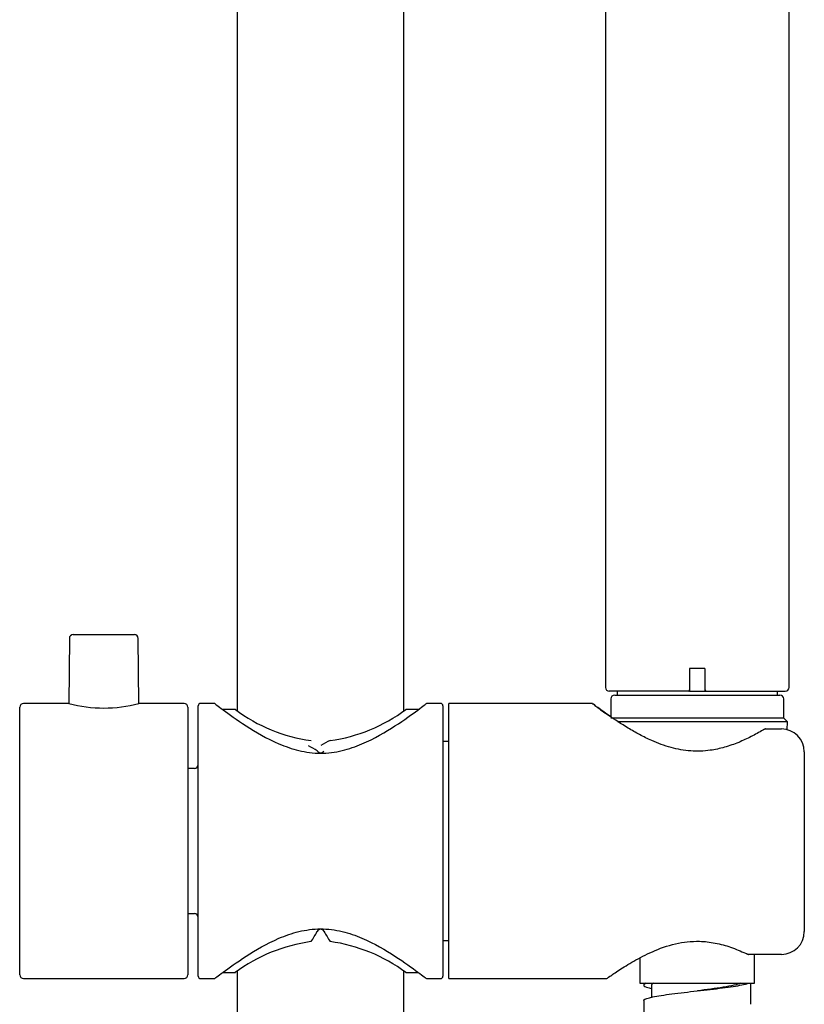
# Model space of a CAD drawing. Units: millimetres. Extents: x -18 to 1319, y -18 to 2190.
# Drawn here: x 199 to 302, y 1507 to 1636 of the extents above; entities that cross this region are included whole.
import ezdxf

# ---------------------------------------------------------------- set-up
doc = ezdxf.new("R2010")
doc.units = ezdxf.units.MM
for name, color, linetype in [('$DDT_AUDIT_GENERATED_(1CB)', 7, 'Continuous'), ('$DDT_AUDIT_GENERATED_(275)', 7, 'Continuous'), ('$DDT_AUDIT_GENERATED_(34E)', 7, 'Continuous'), ('$DDT_AUDIT_GENERATED_(357)', 7, 'Continuous'), ('$DDT_AUDIT_GENERATED_(36B)', 7, 'Continuous'), ('$DDT_AUDIT_GENERATED_(370)', 7, 'Continuous'), ('$DDT_AUDIT_GENERATED_(37F)', 7, 'Continuous'), ('$DDT_AUDIT_GENERATED_(38F)', 7, 'Continuous'), ('$DDT_AUDIT_GENERATED_(39C)', 7, 'Continuous'), ('$DDT_AUDIT_GENERATED_(3A9)', 7, 'Continuous'), ('$DDT_AUDIT_GENERATED_(9D)', 7, 'Continuous'), ('$DDT_AUDIT_GENERATED_(A7)', 7, 'Continuous'), ('Default', 7, 'Continuous')]:
    doc.layers.add(name, color=color, linetype=linetype)

# ---------------------------------------------------------------- blocks, each defined once
blk = doc.blocks.new('SE')
at = {"layer": '$DDT_AUDIT_GENERATED_(1CB)', "color": 7, "linetype": 'Continuous'}
for p, q in [((295.29, 1510.1), (295.29, 1513.87)), ((280.29, 1513.44), (280.29, 1510.1)), ((280.29, 1510.1), (295.29, 1510.1))]:
    blk.add_line(p, q, dxfattribs=at)
at = {"layer": '$DDT_AUDIT_GENERATED_(275)', "color": 7, "linetype": 'Continuous'}
for p, q in [((275.79, 1677.8), (275.79, 1548.8)), ((299.79, 1548.8), (299.79, 1677.8)), ((286.59, 1548.3), (276.29, 1548.3)), ((288.99, 1548.3), (299.29, 1548.3))]:
    blk.add_line(p, q, dxfattribs=at)
for centre, radius, start, end in [((276.29, 1548.8), 0.5, 180, 270), ((286.59, 1548.5), 0.2, 270, 0), ((288.99, 1548.5), 0.2, 180, 270), ((299.29, 1548.8), 0.5, 270, 0)]:
    blk.add_arc(centre, radius, start, end, dxfattribs=at)
at = {"layer": '$DDT_AUDIT_GENERATED_(34E)', "color": 7, "linetype": 'Continuous'}
for p, q in [((288.79, 1551.3), (286.79, 1551.3)), ((286.79, 1551.3), (286.79, 1548.3)), ((288.79, 1551.3), (288.79, 1548.3)), ((277.31, 1548.3), (277.31, 1547.8)), ((286.79, 1548.3), (286.59, 1548.3)), ((286.79, 1548.3), (288.79, 1548.3)), ((288.79, 1548.3), (288.99, 1548.3)), ((298.27, 1547.8), (298.27, 1548.3))]:
    blk.add_line(p, q, dxfattribs=at)
at = {"layer": '$DDT_AUDIT_GENERATED_(357)', "color": 7, "linetype": 'Continuous'}
for p, q in [((227.64, 2062.13), (227.64, 1545.74)), ((249.44, 1545.74), (249.44, 2062.13)), ((227.64, 1511.67), (227.64, 1084.41)), ((249.44, 1084.41), (249.44, 1511.67))]:
    blk.add_line(p, q, dxfattribs=at)
at = {"layer": '$DDT_AUDIT_GENERATED_(36B)', "color": 7, "linetype": 'Continuous'}
for p, q in [((222.04, 1538.21), (221.19, 1538.21)), ((221.19, 1519.21), (222.04, 1519.21))]:
    blk.add_line(p, q, dxfattribs=at)
for centre, start, end in [((222.04, 1538.71), 270, 0), ((222.04, 1518.71), 0, 90)]:
    blk.add_arc(centre, 0.5, start, end, dxfattribs=at)
at = {"layer": '$DDT_AUDIT_GENERATED_(370)', "color": 7, "linetype": 'Continuous'}
for p, q in [((227.41, 1545.91), (225.75, 1545.91)), ((251.33, 1545.91), (249.68, 1545.91)), ((225.75, 1511.51), (227.4, 1511.51)), ((249.67, 1511.51), (251.33, 1511.51))]:
    blk.add_line(p, q, dxfattribs=at)
for centre, radius, start, end in [((240.26, 1563.28), 21.63, 233.4708, 262.0867), ((236.8, 1563.31), 21.66, 277.9361, 306.5082), ((238.54, 1540.73), 0.483, 206.3075, 333.6925), ((238.54, 1516.68), 0.483, 26.3075, 153.6925), ((240.27, 1494.1), 21.66, 97.9361, 126.5082), ((236.81, 1494.13), 21.63, 53.4708, 82.0867)]:
    blk.add_arc(centre, radius, start, end, dxfattribs=at)
for centre, major_axis, ratio, start_param, end_param in [((230.89, 1528.71), (0, 13.84), 1, -0.548342, -0.452552), ((246.19, 1528.71), (0, 14.63), 1, 0.452552, 0.548342), ((230.89, 1528.71), (0, -17.2), 0.57735, 0.699909, 0.813565), ((246.19, 1528.71), (0, -17.2), 0.57735, -0.813565, -0.699909)]:
    blk.add_ellipse(centre, major_axis=major_axis, ratio=ratio, start_param=start_param, end_param=end_param, dxfattribs=at)
at = {"layer": '$DDT_AUDIT_GENERATED_(37F)', "color": 7, "linetype": 'Continuous'}
for p, q in [((205.68, 1555.21), (205.61, 1546.69)), ((206.18, 1555.71), (214.19, 1555.71)), ((214.77, 1546.7), (214.69, 1555.21)), ((199.19, 1511.21), (199.19, 1546.21)), ((205.67, 1546.71), (199.69, 1546.71)), ((220.69, 1546.71), (214.73, 1546.71)), ((221.19, 1546.21), (221.19, 1511.21)), ((199.69, 1510.71), (220.69, 1510.71))]:
    blk.add_line(p, q, dxfattribs=at)
for centre, radius, start, end in [((206.18, 1555.21), 0.5, 90, 179.5), ((214.19, 1555.21), 0.5, 0.5, 90), ((199.69, 1546.21), 0.5, 90, 180), ((210.19, 1564.09), 17.98, 255.2482, 284.7499), ((220.69, 1546.21), 0.5, 0, 90), ((199.69, 1511.21), 0.5, 180, 270), ((220.69, 1511.21), 0.5, 270, 0)]:
    blk.add_arc(centre, radius, start, end, dxfattribs=at)
at = {"layer": '$DDT_AUDIT_GENERATED_(38F)', "color": 7, "linetype": 'Continuous'}
for p, q in [((255.29, 1510.71), (255.29, 1546.71)), ((274.07, 1546.71), (255.29, 1546.71)), ((296.71, 1543.38), (298.79, 1543.38)), ((301.79, 1540.38), (301.79, 1516.87)), ((298.79, 1513.87), (294.55, 1513.87)), ((255.29, 1510.71), (275.93, 1510.71))]:
    blk.add_line(p, q, dxfattribs=at)
for centre, start, end in [((298.79, 1540.38), 0, 90), ((298.79, 1516.87), 270, 0)]:
    blk.add_arc(centre, 3, start, end, dxfattribs=at)
for points, knots in [([(296.38, 1543.22), (296.13, 1543.08), (295.63, 1542.79), (294.84, 1542.37), (294.04, 1541.98), (292.91, 1541.48), (291.41, 1540.95), (289.3, 1540.49), (286.9, 1540.4), (284.26, 1540.88), (282.05, 1541.72), (280.21, 1542.63), (278.25, 1543.76), (276.16, 1545.16), (274.46, 1546.4), (273.88, 1546.86), (274.47, 1546.39), (275.65, 1545.53), (276.42, 1545), (276.48, 1544.96)], [0.0000015, 0.0000015, 0.0000015, 0.0000015, 0.0162476, 0.0320525, 0.0474715, 0.0625657, 0.0946798, 0.1248943, 0.1644337, 0.2049792, 0.249329, 0.2799295, 0.3117884, 0.3745399, 0.4389573, 0.5002485, 0.5617231, 0.6262301, 0.6307882, 0.6307882, 0.6307882, 0.6307882]), ([(296.71, 1543.38), (296.7, 1543.37), (296.69, 1543.37), (296.66, 1543.36), (296.62, 1543.35), (296.57, 1543.33), (296.52, 1543.3), (296.45, 1543.26), (296.41, 1543.23), (296.38, 1543.22)], [0, 0, 0, 0, 0.119238, 0.244687, 0.377516, 0.518709, 0.669087, 0.82933, 1, 1, 1, 1]), ([(275.93, 1510.71), (275.93, 1510.71), (276.23, 1510.92), (277.49, 1511.79), (279.09, 1512.79), (280.62, 1513.63), (282.36, 1514.46), (284.79, 1515.36), (287.72, 1515.69), (290.18, 1515.41), (292.26, 1514.84), (293.48, 1514.3), (294.12, 1514.02)], [0.5001898, 0.5001898, 0.5001898, 0.5001898, 0.5628867, 0.6257893, 0.688563, 0.7203035, 0.7512412, 0.816119, 0.8751413, 0.9143881, 0.9553503, 0.9999995, 0.9999995, 0.9999995, 0.9999995]), ([(294.12, 1514.02), (294.16, 1514.01), (294.22, 1513.98), (294.31, 1513.94), (294.39, 1513.91), (294.45, 1513.89), (294.51, 1513.88), (294.54, 1513.87), (294.55, 1513.87)], [0, 0, 0, 0, 0.200534, 0.386456, 0.55842, 0.717253, 0.864003, 1, 1, 1, 1])]:
    blk.add_open_spline(points, degree=3, knots=knots, dxfattribs=at)
at = {"layer": '$DDT_AUDIT_GENERATED_(39C)', "color": 7, "linetype": 'Continuous'}
for p, q in [((222.54, 1511.01), (222.54, 1546.41)), ((224.72, 1546.71), (222.84, 1546.71)), ((254.24, 1546.71), (252.39, 1546.71)), ((254.54, 1546.41), (254.54, 1511.01)), ((222.84, 1510.71), (224.72, 1510.71)), ((252.39, 1510.71), (254.24, 1510.71))]:
    blk.add_line(p, q, dxfattribs=at)
for centre, start, end in [((222.84, 1546.41), 90, 180), ((254.24, 1546.41), 0, 90), ((222.84, 1511.01), 180, 270), ((254.24, 1511.01), 270, 0)]:
    blk.add_arc(centre, 0.3, start, end, dxfattribs=at)
for points in [[(224.69, 1546.71), (224.69, 1546.7), (225.09, 1546.39), (226.53, 1545.32), (227.56, 1544.57), (230.03, 1542.98), (231.46, 1542.12), (233.91, 1541.08), (234.79, 1540.77), (236.6, 1540.33), (237.57, 1540.2), (239.47, 1540.2), (240.43, 1540.32), (242.26, 1540.76), (243.12, 1541.06), (245.59, 1542.11), (247.02, 1542.96), (249.5, 1544.56), (250.51, 1545.3), (251.61, 1546.11), (251.89, 1546.33), (252.29, 1546.63), (252.39, 1546.71), (252.39, 1546.71)], [(224.69, 1510.71), (224.69, 1510.71), (225.09, 1511.02), (226.53, 1512.09), (227.56, 1512.84), (230.03, 1514.43), (231.46, 1515.29), (233.91, 1516.33), (234.79, 1516.64), (236.6, 1517.08), (237.57, 1517.21), (239.47, 1517.21), (240.43, 1517.09), (242.26, 1516.65), (243.12, 1516.35), (245.59, 1515.3), (247.02, 1514.45), (249.5, 1512.85), (250.51, 1512.11), (251.61, 1511.3), (251.89, 1511.08), (252.29, 1510.78), (252.39, 1510.71), (252.39, 1510.71)]]:
    blk.add_open_spline(points, degree=3, knots=[0.5004905, 0.5004905, 0.5004905, 0.5004905, 0.5625, 0.5625, 0.625, 0.625, 0.6875, 0.6875, 0.71875, 0.71875, 0.75, 0.75, 0.78125, 0.78125, 0.8125, 0.8125, 0.875, 0.875, 0.9375, 0.9375, 0.96875, 0.96875, 1, 1, 1, 1], dxfattribs=at)
at = {"layer": '$DDT_AUDIT_GENERATED_(3A9)', "color": 7, "linetype": 'Continuous'}
for p, q in [((255.29, 1541.71), (254.54, 1541.71)), ((254.54, 1515.71), (255.29, 1515.71))]:
    blk.add_line(p, q, dxfattribs=at)
at = {"layer": '$DDT_AUDIT_GENERATED_(9D)', "color": 7, "linetype": 'Continuous'}
for p, q in [((276.49, 1547.3), (276.49, 1544.95)), ((276.99, 1547.8), (298.59, 1547.8)), ((299.09, 1544.8), (299.09, 1547.3)), ((299.09, 1544.8), (276.49, 1544.8)), ((299.59, 1544.3), (299.09, 1544.8)), ((299.59, 1544.3), (277.35, 1544.3)), ((299.53, 1543.27), (299.59, 1544.3))]:
    blk.add_line(p, q, dxfattribs=at)
for centre, start, end in [((276.99, 1547.3), 90, 180), ((298.59, 1547.3), 0, 90)]:
    blk.add_arc(centre, 0.5, start, end, dxfattribs=at)
at = {"layer": '$DDT_AUDIT_GENERATED_(A7)', "color": 7, "linetype": 'Continuous'}
for p, q in [((280.79, 1510.1), (280.79, 1509.85)), ((281.79, 1509.85), (281.79, 1508.27)), ((294.79, 1507.35), (294.79, 1510.1)), ((280.79, 1507.85), (280.79, 1504.85))]:
    blk.add_line(p, q, dxfattribs=at)
for points, knots in [([(281.13, 1510.1), (280.93, 1510.02), (280.82, 1509.95), (280.75, 1509.75), (280.99, 1509.62), (281.57, 1509.47), (281.67, 1509.44), (281.77, 1509.42)], [0.057498868, 0.057498868, 0.057498868, 0.057498868, 0.05859375, 0.05859375, 0.060546875, 0.060546875, 0.060881914, 0.060881914, 0.060881914, 0.060881914]), ([(280.79, 1507.85), (280.79, 1507.87), (280.8, 1507.9), (280.93, 1508.05), (281.32, 1508.18), (282.61, 1508.45), (283.48, 1508.58), (285.49, 1508.84), (286.63, 1508.97), (288.93, 1509.23), (290.08, 1509.36), (292.09, 1509.62), (292.97, 1509.75), (293.96, 1509.95), (294.25, 1510.02), (294.44, 1510.1)], [0.9312473, 0.9312473, 0.9312473, 0.9312473, 0.93164062, 0.93164062, 0.93359375, 0.93359375, 0.93554688, 0.93554688, 0.9375, 0.9375, 0.93945312, 0.93945312, 0.94140625, 0.94140625, 0.94250269, 0.94250269, 0.94250269, 0.94250269]), ([(282.08, 1510.1), (281.93, 1510.03), (281.83, 1509.96), (281.79, 1509.88), (281.79, 1509.86), (281.79, 1509.85)], [0.057501152, 0.057501152, 0.057501152, 0.057501152, 0.05849455, 0.05849455, 0.058748785, 0.058748785, 0.058748785, 0.058748785]), ([(293.49, 1510.1), (293.09, 1509.92), (292.26, 1509.75), (290.18, 1509.42), (288.99, 1509.26), (287.8, 1509.1)], [0.057499366, 0.057499366, 0.057499366, 0.057499366, 0.060115804, 0.060115804, 0.062493701, 0.062493701, 0.062493701, 0.062493701])]:
    blk.add_open_spline(points, degree=3, knots=knots, dxfattribs=at)

msp = doc.modelspace()

# ---------------------------------------------------------------- block references
at = {"layer": 'Default'}
msp.add_blockref('SE', (0, 0), dxfattribs=at)

doc.saveas('drawing.dxf')
